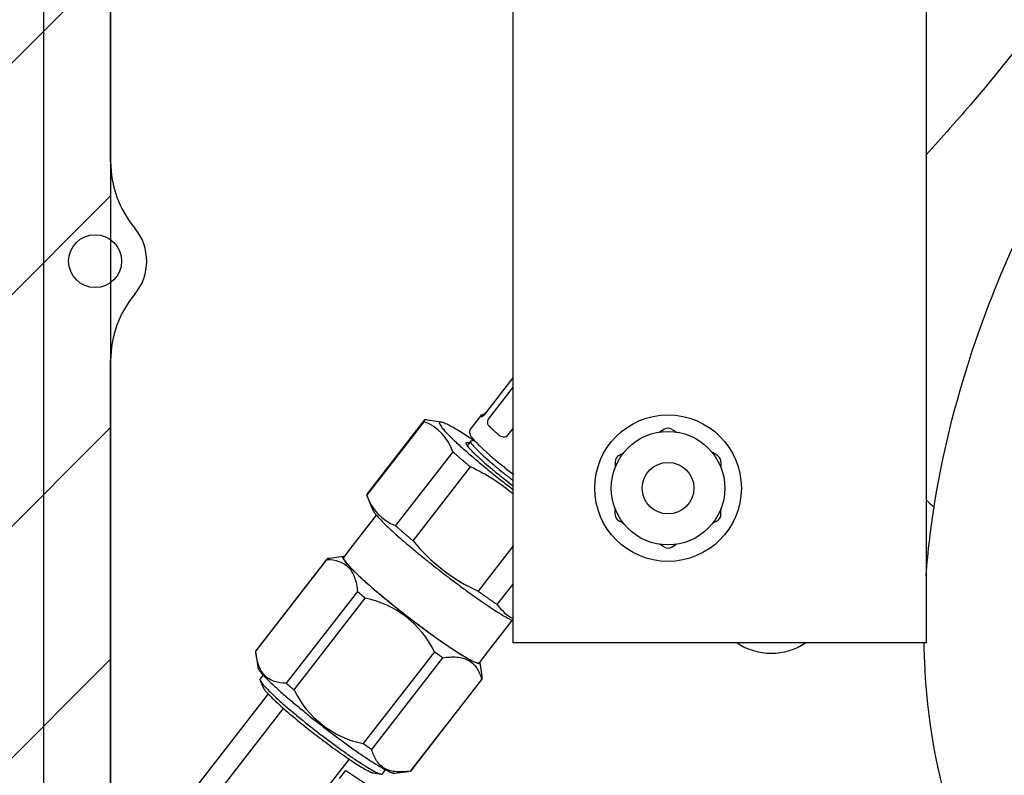
# Model space of a CAD drawing. Units: millimetres. Extents: x 7 to 203, y 4 to 291.
# Drawn here: x 73 to 92, y 90 to 105 of the extents above; entities that cross this region are included whole.
import ezdxf

# ---------------------------------------------------------------- set-up
doc = ezdxf.new("R2010")
doc.units = ezdxf.units.MM
doc.layers.add('Layer50', color=7, linetype='Continuous')
doc.layers.add('Level_0', color=7, linetype='Continuous')

msp = doc.modelspace()

# ---------------------------------------------------------------- hatches: boundary and pattern name
at = {"layer": 'Layer50', "linetype": 'Continuous'}
h = msp.add_hatch(dxfattribs=at)
h.set_pattern_fill('LINE', angle=45, style=0, pattern_type=2)
h.paths.add_polyline_path([(154.397, 167.466), (69.597, 167.466), (69.597, 67.666), (154.397, 67.666)])
h.paths.add_polyline_path([(74.291, 161.866), (74.291, 73.266), (147.891, 73.266), (147.891, 161.866)])

# ---------------------------------------------------------------- linework, layer by layer
at = {"layer": 'Layer50', "color": 7, "linetype": 'Continuous'}
msp.add_line((74.291, 161.866), (74.291, 73.266), dxfattribs=at)
at = {"layer": 'Level_0', "color": 7, "linetype": 'Continuous'}
for p, q in [((72.991, 162.966), (72.991, 72.166)), ((90.091, 142.566), (90.091, 92.566)), ((82.091, 92.566), (82.091, 117.477)), ((74.291, 101.892), (74.291, 109.566)), ((74.291, 75.266), (74.291, 98.04)), ((81.534, 96.985), (82.091, 97.703)), ((82.091, 97.533), (81.603, 96.904)), ((81.465, 96.977), (81.269, 96.725)), ((79.255, 95.422), (80.366, 96.854)), ((80.367, 96.882), (79.256, 95.45)), ((80.695, 96.847), (80.424, 96.886)), ((81.968, 96.567), (82.091, 96.725)), ((81.814, 96.594), (81.836, 96.581)), ((85.022, 96.709), (84.924, 96.653)), ((81.266, 96.475), (81.199, 96.389)), ((81.344, 96.488), (81.274, 96.479)), ((80.921, 96.272), (79.811, 94.839)), ((86.047, 96.197), (85.949, 96.254)), ((80.153, 94.544), (81.264, 95.977)), ((84.066, 96.078), (84.066, 95.965)), ((79.267, 95.393), (79.372, 95.141)), ((79.439, 95.043), (78.987, 94.46)), ((86.116, 95.054), (86.116, 95.166)), ((84.135, 94.934), (84.232, 94.878)), ((84.135, 94.934), (84.232, 94.878)), ((78.987, 94.46), (78.804, 94.224)), ((82.091, 94.445), (81.412, 93.569)), ((85.16, 94.422), (85.257, 94.478)), ((78.806, 94.239), (78.532, 94.205)), ((77.102, 92.405), (78.482, 94.184)), ((78.485, 94.194), (77.106, 92.415)), ((81.782, 93.31), (82.091, 93.708)), ((79.074, 93.563), (77.694, 91.784)), ((77.846, 91.654), (79.225, 93.433)), ((81.621, 92.419), (82.073, 93.002)), ((90.091, 92.566), (82.091, 92.566)), ((77.107, 92.366), (77.143, 92.093)), ((80.567, 92.393), (79.187, 90.614)), ((81.438, 92.183), (81.621, 92.419)), ((79.351, 90.5), (80.73, 92.279)), ((81.487, 91.913), (81.451, 92.188)), ((77.247, 91.945), (77.187, 91.867)), ((77.188, 91.84), (77.245, 91.704)), ((81.479, 91.86), (80.1, 90.081)), ((80.109, 90.087), (81.488, 91.866)), ((77.343, 91.578), (75.694, 89.451)), ((77.318, 91.546), (77.317, 91.545)), ((77.317, 91.544), (77.317, 91.545)), ((77.625, 91.286), (76.007, 89.199)), ((78.551, 89.84), (78.914, 90.307)), ((78.727, 89.937), (78.85, 90.095)), ((78.85, 90.095), (80.1, 89.259)), ((79.386, 90.045), (79.532, 90.024)), ((79.558, 90.029), (79.618, 90.106)), ((79.788, 90.042), (80.063, 90.076))]:
    msp.add_line(p, q, dxfattribs=at)
for centre, radius in [((73.991, 99.966), 0.513), ((85.091, 95.566), 1.42), ((85.091, 95.566), 1.1), ((85.091, 95.566), 0.5)]:
    msp.add_circle(centre, radius, dxfattribs=at)
for centre, radius, start, end in [((76.291, 101.892), 2, 180, 219.9445), ((73.991, 99.966), 1, 320.0555, 39.9445), ((76.291, 98.04), 2, 140.0555, 180), ((80.022, 95.971), 0.948, 18.5086, 68.7534), ((80.326, 95.945), 0.948, 83.997, 85.9223), ((85.091, 96.592), 0.136, 59.6249, 120.3749), ((81.916, 96.717), 0.159, 237.6778, 289.0471), ((122.834, 160.939), 74.464, 239.606, 239.69124), ((84.202, 96.079), 0.136, 119.6249, 180.3749), ((47.347, 160.939), 74.464, 299.606, 299.69124), ((85.979, 96.079), 0.136, 359.6249, 60.3749), ((79.805, 92.796), 3.5, 49.1078, 65.36), ((160.578, 95.566), 74.464, 179.606, 179.69124), ((80.154, 95.723), 0.948, 198.5086, 248.7534), ((111.091, 117.566), 30.58, 226.6287, 227.0216), ((9.604, 95.566), 74.464, 359.606, 359.69124), ((9.604, 95.566), 74.464, 359.606, 359.69124), ((84.202, 95.053), 0.136, 179.6249, 240.3749), ((84.202, 95.053), 0.136, 179.6249, 240.3749), ((85.979, 95.053), 0.136, 299.6249, 0.3749), ((122.834, 30.192), 74.464, 119.606, 119.69124), ((82.871, 96.751), 3.5, 219.0709, 245.36), ((47.347, 30.192), 74.464, 59.606, 59.69124), ((85.091, 94.54), 0.136, 239.6249, 300.3749), ((78.844, 91.556), 1.915, 25.9163, 78.5145), ((82.544, 93.848), 0.933, 215.2302, 240.3895), ((87.091, 93.566), 1.2, 236.4427, 270), ((87.091, 93.566), 1.2, 270, 303.5573), ((79.568, 92.491), 1.915, 205.9163, 258.5146)]:
    msp.add_arc(centre, radius, start, end, dxfattribs=at)
for points, knots in [([(94.127, 107.46), (93.269, 105.966), (92.238, 104.507), (90.708, 102.714), (90.402, 102.369), (90.091, 102.029)], [0, 0, 0, 0, 0.806793, 0.806793, 1, 1, 1, 1]), ([(90.091, 93.867), (90.126, 94.346), (90.183, 94.822), (90.434, 96.37), (90.709, 97.42), (91.28, 99.086), (91.541, 99.732), (91.821, 100.355)], [0, 0, 0, 0, 0.206123, 0.206123, 0.678619, 0.678619, 1, 1, 1, 1]), ([(81.466, 96.955), (81.467, 96.952), (81.469, 96.951), (81.477, 96.951), (81.482, 96.952), (81.5, 96.96), (81.516, 96.97), (81.534, 96.985)], [0, 0, 0, 0, 0.25, 0.25, 0.5, 0.5, 1, 1, 1, 1]), ([(81.572, 97.033), (81.561, 97.024), (81.552, 97.017), (81.534, 97.003), (81.525, 96.998), (81.503, 96.984), (81.492, 96.98), (81.486, 96.981)], [0, 0, 0, 0, 0.25, 0.25, 0.5, 0.5, 1, 1, 1, 1]), ([(81.272, 96.723), (81.267, 96.719), (81.251, 96.704), (81.244, 96.661), (81.25, 96.619), (81.268, 96.579), (81.304, 96.529), (81.379, 96.445), (81.506, 96.323), (81.671, 96.177), (81.858, 96.02), (82.011, 95.897), (82.088, 95.837), (82.1, 95.828)], [0, 0, 0, 0, 0.012273, 0.05271, 0.090971, 0.143969, 0.239011, 0.38389, 0.537678, 0.68475, 0.830196, 0.975109, 1, 1, 1, 1]), ([(81.603, 96.904), (81.599, 96.891), (81.596, 96.878), (81.592, 96.853), (81.592, 96.842), (81.595, 96.809), (81.603, 96.791), (81.616, 96.778)], [0, 0, 0, 0, 0.25, 0.25, 0.5, 0.5, 1, 1, 1, 1]), ([(78.482, 94.184), (78.565, 94.182), (78.644, 94.171), (78.75, 94.135), (78.783, 94.12), (78.845, 94.081), (78.874, 94.058), (78.951, 93.977), (78.99, 93.91), (79.046, 93.751), (79.064, 93.66), (79.074, 93.563)], [0, 0, 0, 0, 0.25, 0.25, 0.375, 0.375, 0.5, 0.5, 0.75, 0.75, 1, 1, 1, 1]), ([(109.891, 86.125), (109.344, 85.38), (108.755, 84.701), (107.637, 83.533), (107.076, 82.997), (106.096, 82.313), (105.747, 82.106), (104.993, 81.757), (104.59, 81.614), (103.692, 81.402), (103.205, 81.342), (102.206, 81.305), (101.694, 81.328), (100.136, 81.505), (99.068, 81.767), (96.976, 82.526), (95.954, 83.025), (94.071, 84.232), (93.212, 84.94), (91.705, 86.661), (91.126, 87.676), (90.344, 89.795), (90.138, 90.898), (90.063, 92.19), (90.056, 92.378), (90.053, 92.566)], [0, 0, 0, 0, 0.107111, 0.107111, 0.206159, 0.206159, 0.255685, 0.255685, 0.30521, 0.30521, 0.35925, 0.35925, 0.413291, 0.413291, 0.521372, 0.521372, 0.629454, 0.629454, 0.737535, 0.737535, 0.858496, 0.858496, 0.979455, 0.979455, 1, 1, 1, 1]), ([(77.694, 91.784), (77.611, 91.786), (77.532, 91.797), (77.427, 91.833), (77.393, 91.848), (77.331, 91.886), (77.302, 91.91), (77.225, 91.99), (77.187, 92.058), (77.13, 92.217), (77.113, 92.308), (77.102, 92.405)], [0, 0, 0, 0, 0.25, 0.25, 0.375, 0.375, 0.5, 0.5, 0.75, 0.75, 1, 1, 1, 1]), ([(80.73, 92.279), (80.826, 92.293), (80.917, 92.298), (81.043, 92.288), (81.083, 92.281), (81.158, 92.26), (81.194, 92.245), (81.292, 92.191), (81.344, 92.14), (81.426, 92.015), (81.457, 91.941), (81.479, 91.86)], [0, 0, 0, 0, 0.25, 0.25, 0.375, 0.375, 0.5, 0.5, 0.75, 0.75, 1, 1, 1, 1]), ([(80.1, 90.081), (80.004, 90.067), (79.913, 90.061), (79.787, 90.072), (79.747, 90.079), (79.672, 90.1), (79.636, 90.115), (79.539, 90.169), (79.487, 90.22), (79.404, 90.344), (79.374, 90.419), (79.351, 90.5)], [0, 0, 0, 0, 0.25, 0.25, 0.375, 0.375, 0.5, 0.5, 0.75, 0.75, 1, 1, 1, 1])]:
    msp.add_open_spline(points, degree=3, knots=knots, dxfattribs=at)
for points, weights in [([(81.486, 96.981), (81.453, 96.986), (81.466, 96.955)], [1, 0.9883808, 1]), ([(80.394, 96.89), (80.353, 96.893), (80.366, 96.854)], [1, 0.991962669173, 1]), ([(80.664, 96.841), (80.561, 96.708), (82.091, 95.537)], [1, 0.68185385623, 1]), ([(81.329, 96.486), (80.713, 96.905), (80.664, 96.841)], [1, 0.890714883998, 1]), ([(81.616, 96.778), (81.698, 96.697), (81.814, 96.594)], [1, 0.988380550054, 1]), ([(81.177, 96.443), (81.112, 96.357), (82.091, 95.609)], [1, 0.681367179276, 1]), ([(81.235, 96.436), (81.187, 96.455), (81.177, 96.443)], [1, 0.989021808063, 1]), ([(81.266, 96.475), (81.208, 96.399), (82.076, 95.726)], [1, 0.707312906412, 1]), ([(81.274, 96.479), (81.268, 96.479), (81.266, 96.475)], [1, 0.99902805267, 1]), ([(80.921, 96.272), (81.078, 96.133), (81.264, 95.977)], [1, 0.991962750762, 1]), ([(79.256, 95.45), (79.249, 95.441), (79.255, 95.422)], [1, 0.997978791257, 1]), ([(79.811, 94.839), (79.967, 94.7), (80.153, 94.544)], [1, 0.99196275077, 1]), ([(78.494, 94.2), (78.482, 94.196), (78.482, 94.184)], [1, 0.998161019978, 1]), ([(79.074, 93.563), (79.146, 93.5), (79.225, 93.433)], [1, 0.998161715754, 1]), ([(81.412, 93.569), (81.609, 93.427), (81.782, 93.31)], [1, 0.991962750767, 1]), ([(77.106, 92.415), (77.103, 92.411), (77.102, 92.405)], [1, 0.999523963872, 1]), ([(80.567, 92.393), (80.651, 92.333), (80.73, 92.279)], [1, 0.998161715818, 1]), ([(81.449, 92.174), (81.454, 92.182), (81.449, 92.197)], [1, 0.997948081525, 1]), ([(77.694, 91.784), (77.767, 91.72), (77.846, 91.654)], [1, 0.998161715766, 1]), ([(81.479, 91.86), (81.491, 91.864), (81.492, 91.876)], [1, 0.99816101997, 1]), ([(77.625, 91.286), (77.63, 91.294), (77.635, 91.302)], [1, 0.995377204359, 1]), ([(79.187, 90.614), (79.271, 90.554), (79.351, 90.5)], [1, 0.998161715823, 1]), ([(80.1, 90.081), (80.106, 90.083), (80.109, 90.087)], [1, 0.999556054797, 1])]:
    msp.add_rational_spline(points, weights, degree=2, dxfattribs=at)
for points, weights in [([(79.372, 95.141), (79.465, 94.917), (80.55, 94.06), (81.635, 93.203), (82.091, 92.993)], [1, 0.791406794832, 1, 0.791406794832, 1]), ([(78.816, 94.239), (78.538, 94.258), (79.946, 93.154), (81.355, 92.049), (81.449, 92.174)], [1, 0.683712173183, 1, 0.683712173183, 1]), ([(78.804, 94.224), (78.716, 94.109), (80.032, 93.089), (81.348, 92.069), (81.438, 92.182)], [1, 0.707351655092, 1, 0.707351655093, 1]), ([(77.143, 92.093), (77.167, 91.905), (78.383, 90.962), (79.6, 90.019), (79.788, 90.042)], [1, 0.737392483976, 1, 0.737392483976, 1]), ([(77.187, 91.867), (77.106, 91.764), (78.292, 90.844), (79.479, 89.924), (79.558, 90.029)], [1, 0.706753139363, 1, 0.706753139363, 1]), ([(77.245, 91.704), (77.324, 91.515), (78.253, 90.794), (79.183, 90.074), (79.386, 90.045)], [1, 0.758794464744, 1, 0.758794464744, 1])]:
    msp.add_rational_spline(points, weights, degree=2, knots=[0, 0, 0, 0.5, 0.5, 1, 1, 1], dxfattribs=at)
for points in [[(78.533, 94.205), (78.52, 94.204), (78.507, 94.202), (78.494, 94.2)], [(81.492, 91.876), (81.49, 91.889), (81.489, 91.902), (81.487, 91.915)]]:
    msp.add_open_spline(points, degree=3, dxfattribs=at)

doc.saveas('drawing.dxf')
